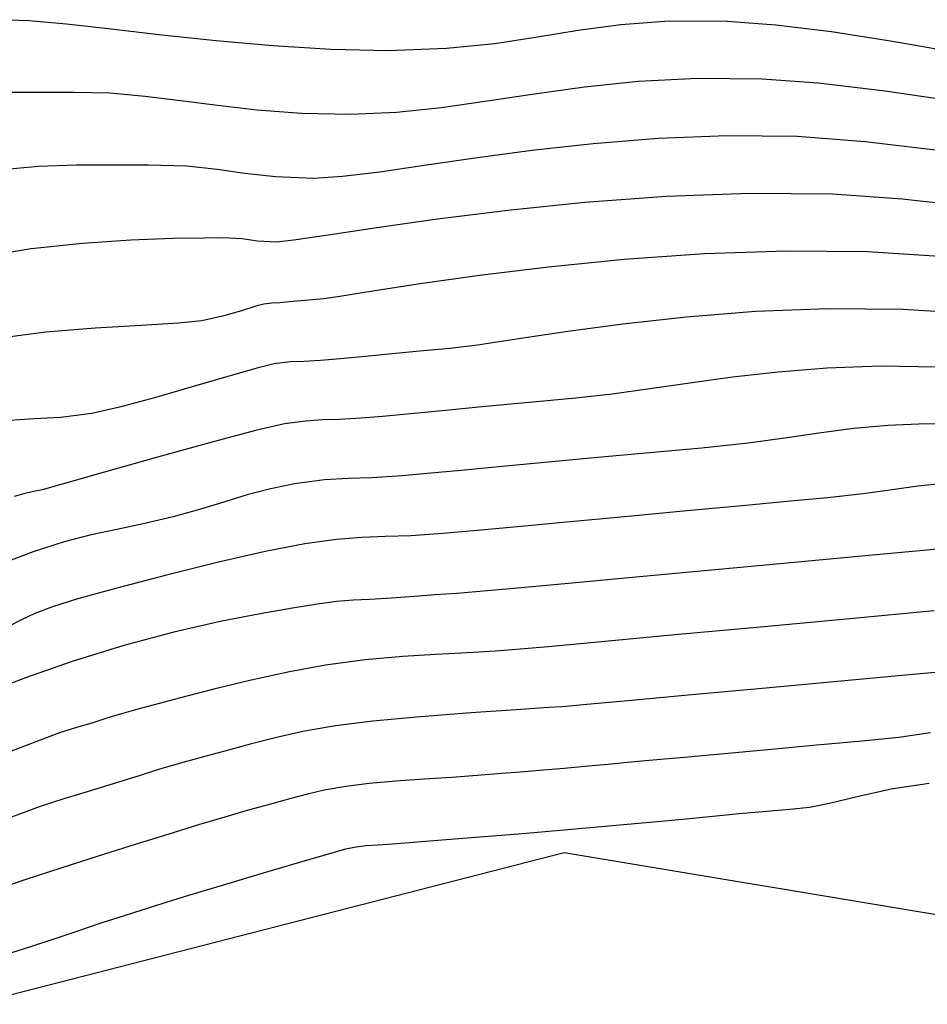
# Model space of a CAD drawing. Units: metres. Extents: x 355696 to 356379, y 8413957 to 8414277.
# Drawn here: x 355956 to 355971, y 8414112 to 8414128 of the extents above; entities that cross this region are included whole.
import ezdxf

# ---------------------------------------------------------------- set-up
doc = ezdxf.new("R2010")
doc.units = ezdxf.units.M
doc.linetypes.add('HIDDEN', pattern=[9.524999999999999, 6.35, -3.175])
for name, color, linetype in [('GAP_TOPO_Borde', 1, 'HIDDEN'), ('GAP_TOPO_Curva-Indice (M)', 15, 'Continuous'), ('GAP_TOPO_Curva-Intermedia (M)', 33, 'Continuous')]:
    doc.layers.add(name, color=color, linetype=linetype)

msp = doc.modelspace()

# ---------------------------------------------------------------- linework, layer by layer
at = {"layer": 'GAP_TOPO_Borde', "color": 7, "linetype": 'Continuous', "lineweight": -3, "extrusion": (0.2489939948942064, -0.9685050286429203, 0), "elevation": -8060478.865190409}
msp.add_lwpolyline([(2439818.036951518, 1731.366), (2439808.140793147, 1731.576)], dxfattribs=at)
at = {"layer": 'GAP_TOPO_Borde', "color": 7, "linetype": 'Continuous', "lineweight": -3, "extrusion": (-0.1642772571227668, -0.9864142044761016, 0), "elevation": -8358278.904316613}
msp.add_lwpolyline([(-1031111.857476931, 1733.12), (-1031118.49332224, 1731.366)], dxfattribs=at)
at = {"layer": 'GAP_TOPO_Curva-Indice (M)', "color": 32, "linetype": 'Continuous', "lineweight": -3}
for points, elevation in [([(355965.6783613022, 8414125.884514065), (355964.6796701725, 8414125.773562122)], 1720), ([(355966.7403319895, 8414125.969047423), (355965.6783613022, 8414125.884514065)], 1720), ([(355967.8514028415, 8414126.012864519), (355966.7403319895, 8414125.969047423)], 1720), ([(355968.9973944652, 8414126.001667684), (355967.8514028415, 8414126.012864519)], 1720), ([(355970.1018197942, 8414125.919426072), (355968.9973944652, 8414126.001667684)], 1720), ([(355971.4700805215, 8414125.755980713), (355970.1018197942, 8414125.919426072)], 1720), ([(355964.6796701725, 8414125.773562122), (355963.7584379935, 8414125.650489256)], 1720), ([(355963.7584379935, 8414125.650489256), (355962.9288441581, 8414125.529593142)], 1720), ([(355956.6499559755, 8414125.517647775), (355956.0029117175, 8414125.455233254)], 1720), ([(355957.2605915537, 8414125.537693556), (355956.6499559755, 8414125.517647775)], 1720), ([(355957.8524627874, 8414125.537080755), (355957.2605915537, 8414125.537693556)], 1720), ([(355958.4432140115, 8414125.537519528), (355957.8524627874, 8414125.537080755)], 1720), ([(355959.0660361077, 8414125.52113367), (355958.4432140115, 8414125.537519528)], 1720), ([(355959.5608745684, 8414125.467969017), (355959.0660361077, 8414125.52113367)], 1720), ([(355960.0131492441, 8414125.401539544), (355959.5608745684, 8414125.467969017)], 1720), ([(355960.5082799855, 8414125.345359212), (355960.0131492441, 8414125.401539544)], 1720), ([(355962.2050680592, 8414125.425171444), (355961.6012890898, 8414125.35152184)], 1720), ([(355962.9288441581, 8414125.529593142), (355962.2050680592, 8414125.425171444)], 1720), ([(355961.1316866427, 8414125.322941998), (355960.5082799855, 8414125.345359212)], 1720), ([(355961.6012890898, 8414125.35152184), (355961.1316866427, 8414125.322941998)], 1720), ([(355969.9135979973, 8414121.253454002), (355969.3846657214, 8414121.183148166)], 1725), ([(355970.4673846111, 8414121.304560034), (355969.9135979973, 8414121.253454002)], 1725), ([(355971.0967767344, 8414121.328513192), (355970.4673846111, 8414121.304560034)], 1725), ([(355971.8525255384, 8414121.317360414), (355971.0967767344, 8414121.328513192)], 1725), ([(355968.8298366122, 8414121.101595594), (355968.1983594983, 8414121.016749347)], 1725), ([(355969.3846657214, 8414121.183148166), (355968.8298366122, 8414121.101595594)], 1725), ([(355967.4394832082, 8414120.936562495), (355966.5935305901, 8414120.859641721)], 1725), ([(355968.1983594983, 8414121.016749347), (355967.4394832082, 8414120.936562495)], 1725), ([(355965.7526301216, 8414120.781440346), (355964.9437390753, 8414120.70518137)], 1725), ([(355966.5935305901, 8414120.859641721), (355965.7526301216, 8414120.781440346)], 1725), ([(355964.1938147238, 8414120.634087805), (355963.5298143397, 8414120.571382655)], 1725), ([(355964.9437390753, 8414120.70518137), (355964.1938147238, 8414120.634087805)], 1725), ([(355961.6889062718, 8414120.44389966), (355961.3055692241, 8414120.420617154)], 1725), ([(355962.0744796793, 8414120.454812631), (355961.6889062718, 8414120.44389966)], 1725), ([(355962.5674145645, 8414120.484029638), (355962.0744796793, 8414120.454812631)], 1725), ([(355962.9786951957, 8414120.520288931), (355962.5674145645, 8414120.484029638)], 1725), ([(355963.5298143397, 8414120.571382655), (355962.9786951957, 8414120.520288931)], 1725), ([(355960.4051210525, 8414120.270286286), (355960.0474761667, 8414120.174975095)], 1725), ([(355960.8193434177, 8414120.354291538), (355960.4051210525, 8414120.270286286)], 1725), ([(355961.3055692241, 8414120.420617154), (355960.8193434177, 8414120.354291538)], 1725), ([(355960.0474761667, 8414120.174975095), (355959.6994335355, 8414120.068042757)], 1725), ([(355959.3140179339, 8414119.949174069), (355958.8442541368, 8414119.818053816)], 1725), ([(355959.6994335355, 8414120.068042757), (355959.3140179339, 8414119.949174069)], 1725), ([(355958.8442541368, 8414119.818053816), (355958.3578625071, 8414119.701932793)], 1725), ([(355958.3578625071, 8414119.701932793), (355957.9272488319, 8414119.611845845)], 1725), ([(355957.5124660219, 8414119.523153832), (355957.0735669885, 8414119.411217613)], 1725), ([(355957.9272488319, 8414119.611845845), (355957.5124660219, 8414119.523153832)], 1725), ([(355957.0735669885, 8414119.411217613), (355956.5706046424, 8414119.251398059)], 1725), ([(355956.5706046424, 8414119.251398059), (355956.0974510931, 8414119.07261431)], 1725), ([(355971.1622136587, 8414116.307646709), (355970.645024724, 8414116.228869922)], 1730), ([(355969.3145139035, 8414116.103457734), (355968.517082148, 8414116.030205935)], 1730), ([(355970.0529312329, 8414116.172207033), (355969.3145139035, 8414116.103457734)], 1730), ([(355970.645024724, 8414116.228869922), (355970.0529312329, 8414116.172207033)], 1730), ([(355967.7479453786, 8414115.96003555), (355967.0944130073, 8414115.90053049)], 1730), ([(355968.517082148, 8414116.030205935), (355967.7479453786, 8414115.96003555)], 1730), ([(355965.9183334653, 8414115.790739931), (355965.6022087834, 8414115.761271447)], 1730), ([(355966.236766437, 8414115.821094928), (355965.9183334653, 8414115.790739931)], 1730), ([(355966.6437944464, 8414115.859274665), (355966.236766437, 8414115.821094928)], 1730), ([(355967.0944130073, 8414115.90053049), (355966.6437944464, 8414115.859274665)], 1730), ([(355964.185136669, 8414115.64327613), (355963.787416941, 8414115.61124414)], 1730), ([(355964.4948538576, 8414115.66744721), (355964.185136669, 8414115.64327613)], 1730), ([(355964.8045247634, 8414115.692143528), (355964.4948538576, 8414115.66744721)], 1730), ([(355965.2021056431, 8414115.725751245), (355964.8045247634, 8414115.692143528)], 1730), ([(355965.6022087834, 8414115.761271447), (355965.2021056431, 8414115.725751245)], 1730), ([(355962.0317965909, 8414115.480621848), (355961.6555517083, 8414115.432974074)], 1730), ([(355962.4667659909, 8414115.519169403), (355962.0317965909, 8414115.480621848)], 1730), ([(355962.9267994729, 8414115.55172008), (355962.4667659909, 8414115.519169403)], 1730), ([(355963.3782366014, 8414115.581377214), (355962.9267994729, 8414115.55172008)], 1730), ([(355963.787416941, 8414115.61124414), (355963.3782366014, 8414115.581377214)], 1730), ([(355961.0288686011, 8414115.308035878), (355960.7576595975, 8414115.234952899)], 1730), ([(355961.3021165787, 8414115.370327191), (355961.0288686011, 8414115.308035878)], 1730), ([(355961.6555517083, 8414115.432974074), (355961.3021165787, 8414115.370327191)], 1730), ([(355960.7576595975, 8414115.234952899), (355960.4103413896, 8414115.139931021)], 1730), ([(355960.0653725645, 8414115.045084538), (355959.6831250104, 8414114.934661638)], 1730), ([(355960.4103413896, 8414115.139931021), (355960.0653725645, 8414115.045084538)], 1730), ([(355959.6831250104, 8414114.934661638), (355959.2551738224, 8414114.806540186)], 1730), ([(355959.2551738224, 8414114.806540186), (355958.7730940953, 8414114.658598034)], 1730), ([(355958.7730940953, 8414114.658598034), (355958.2284609245, 8414114.488713041)], 1730), ([(355958.2284609245, 8414114.488713041), (355957.6271747061, 8414114.29874598)], 1730), ([(355957.6271747061, 8414114.29874598), (355957.0166920931, 8414114.102994023)], 1730), ([(355957.0166920931, 8414114.102994023), (355956.4509225661, 8414113.917989632)], 1730), ([(355956.4509225661, 8414113.917989632), (355955.983775605, 8414113.76026527)], 1730)]:
    msp.add_lwpolyline(points, dxfattribs=dict(at, elevation=elevation))
at = {"layer": 'GAP_TOPO_Curva-Intermedia (M)', "color": 42, "linetype": 'Continuous', "lineweight": -3}
for points, elevation in [([(355956.4972019438, 8414127.885792496), (355956.0230704198, 8414127.903607028)], 1718), ([(355957.1110676896, 8414127.82985455), (355956.4972019438, 8414127.885792496)], 1718), ([(355957.8398646289, 8414127.748397049), (355957.1110676896, 8414127.82985455)], 1718), ([(355966.1243667509, 8414127.822404088), (355965.4324097575, 8414127.728938958)], 1718), ([(355966.9108431076, 8414127.878233474), (355966.1243667509, 8414127.822404088)], 1718), ([(355967.8553420359, 8414127.875390591), (355966.9108431076, 8414127.878233474)], 1718), ([(355968.6488900844, 8414127.817162627), (355967.8553420359, 8414127.875390591)], 1718), ([(355969.5521596258, 8414127.704883117), (355968.6488900844, 8414127.817162627)], 1718), ([(355958.6587897338, 8414127.654023847), (355957.8398646289, 8414127.748397049)], 1718), ([(355959.5430399759, 8414127.559338802), (355958.6587897338, 8414127.654023847)], 1718), ([(355965.4324097575, 8414127.728938958), (355964.7714689184, 8414127.618874589)], 1718), ([(355970.5429124492, 8414127.549857138), (355969.5521596258, 8414127.704883117)], 1718), ([(355960.4678123271, 8414127.476945775), (355959.5430399759, 8414127.559338802)], 1718), ([(355961.4083037593, 8414127.419448616), (355960.4678123271, 8414127.476945775)], 1718), ([(355964.0780410256, 8414127.513247496), (355963.2886228703, 8414127.433094189)], 1718), ([(355964.7714689184, 8414127.618874589), (355964.0780410256, 8414127.513247496)], 1718), ([(355971.5989103437, 8414127.363389762), (355970.5429124492, 8414127.549857138)], 1718), ([(355962.3397112443, 8414127.399451187), (355961.4083037593, 8414127.419448616)], 1718), ([(355963.2886228703, 8414127.433094189), (355962.3397112443, 8414127.399451187)], 1718), ([(355966.4145710649, 8414126.89602222), (355965.5369638304, 8414126.806299455)], 1719), ([(355967.3719046859, 8414126.945833812), (355966.4145710649, 8414126.89602222)], 1719), ([(355968.4263682505, 8414126.938529136), (355967.3719046859, 8414126.945833812)], 1719), ([(355969.3368505215, 8414126.872142779), (355968.4263682505, 8414126.938529136)], 1719), ([(355970.4254253463, 8414126.742394513), (355969.3368505215, 8414126.872142779)], 1719), ([(355956.6056475979, 8414126.718107402), (355956.0873216897, 8414126.718010796)], 1719), ([(355957.2331422156, 8414126.720563276), (355956.6056475979, 8414126.718107402)], 1719), ([(355957.8178801566, 8414126.706376178), (355957.2331422156, 8414126.720563276)], 1719), ([(355958.3875678566, 8414126.656606575), (355957.8178801566, 8414126.706376178)], 1719), ([(355964.7216794248, 8414126.69387062), (355963.9513142908, 8414126.57594082)], 1719), ([(355965.5369638304, 8414126.806299455), (355964.7216794248, 8414126.69387062)], 1719), ([(355971.6470495921, 8414126.562641613), (355970.4254253463, 8414126.742394513)], 1719), ([(355958.9629323503, 8414126.58517377), (355958.3875678566, 8414126.656606575)], 1719), ([(355959.5647006717, 8414126.505997067), (355958.9629323503, 8414126.58517377)], 1719), ([(355963.9513142908, 8414126.57594082), (355963.2084648708, 8414126.469715146)], 1719), ([(355960.2135998548, 8414126.432995768), (355959.5647006717, 8414126.505997067)], 1719), ([(355960.9303569341, 8414126.380089177), (355960.2135998548, 8414126.432995768)], 1719), ([(355961.7356989436, 8414126.36119659), (355960.9303569341, 8414126.380089177)], 1719), ([(355962.4757276076, 8414126.392398702), (355961.7356989436, 8414126.36119659)], 1719), ([(355963.2084648708, 8414126.469715146), (355962.4757276076, 8414126.392398702)], 1719), ([(355968.2221235826, 8414125.07744893), (355966.8658625191, 8414125.026760647)], 1721), ([(355969.5684206798, 8414125.064806229), (355968.2221235826, 8414125.07744893)], 1721), ([(355965.5405259455, 8414124.929241525), (355964.2870023181, 8414124.801391711)], 1721), ([(355966.8658625191, 8414125.026760647), (355965.5405259455, 8414124.929241525)], 1721), ([(355970.7038434631, 8414124.985402066), (355969.5684206798, 8414125.064806229)], 1721), ([(355972.0763957202, 8414124.83202451), (355970.7038434631, 8414124.985402066)], 1721), ([(355964.2870023181, 8414124.801391711), (355963.1461800931, 8414124.659711352)], 1721), ([(355963.1461800931, 8414124.659711352), (355962.1589477268, 8414124.520700594)], 1721), ([(355962.1589477268, 8414124.520700594), (355961.3661936753, 8414124.400859585)], 1721), ([(355958.1561951722, 8414124.317951133), (355957.3697806129, 8414124.265953375)], 1721), ([(355958.8380250493, 8414124.343377925), (355958.1561951722, 8414124.317951133)], 1721), ([(355959.3566090069, 8414124.352223044), (355958.8380250493, 8414124.343377925)], 1721), ([(355959.6532858073, 8414124.354475776), (355959.3566090069, 8414124.352223044)], 1721), ([(355959.966053063, 8414124.338476138), (355959.6532858073, 8414124.354475776)], 1721), ([(355960.2146430301, 8414124.303411506), (355959.966053063, 8414124.338476138)], 1721), ([(355960.5276743419, 8414124.284687402), (355960.2146430301, 8414124.303411506)], 1721), ([(355960.8088063949, 8414124.316688472), (355960.5276743419, 8414124.284687402)], 1721), ([(355961.3661936753, 8414124.400859585), (355960.8088063949, 8414124.316688472)], 1721), ([(355956.5374426089, 8414124.177395364), (355955.7178423976, 8414124.042287813)], 1721), ([(355957.3697806129, 8414124.265953375), (355956.5374426089, 8414124.177395364)], 1721), ([(355968.8174907936, 8414124.141329488), (355967.4842765027, 8414124.094066152)], 1722), ([(355970.1394468945, 8414124.127944777), (355968.8174907936, 8414124.141329488)], 1722), ([(355971.3099102684, 8414124.050397044), (355970.1394468945, 8414124.127944777)], 1722), ([(355966.1810013356, 8414124.001629414), (355964.9488626067, 8414123.879493915)], 1722), ([(355967.4842765027, 8414124.094066152), (355966.1810013356, 8414124.001629414)], 1722), ([(355964.9488626067, 8414123.879493915), (355963.8290576301, 8414123.7431343)], 1722), ([(355963.8290576301, 8414123.7431343), (355962.8627837199, 8414123.60802521)], 1722), ([(355962.0912381903, 8414123.489641292), (355961.5556183555, 8414123.403457185)], 1722), ([(355962.8627837199, 8414123.60802521), (355962.0912381903, 8414123.489641292)], 1722), ([(355960.7342661852, 8414123.312533883), (355960.5797447365, 8414123.298315356)], 1722), ([(355960.9891995064, 8414123.336630082), (355960.7342661852, 8414123.312533883)], 1722), ([(355961.2971215295, 8414123.364947537), (355960.9891995064, 8414123.336630082)], 1722), ([(355961.5556183555, 8414123.403457185), (355961.2971215295, 8414123.364947537)], 1722), ([(355959.9545528777, 8414123.168394938), (355959.6483197975, 8414123.081425237)], 1722), ([(355960.1915594339, 8414123.24204923), (355959.9545528777, 8414123.168394938)], 1722), ([(355960.322353931, 8414123.27921236), (355960.1915594339, 8414123.24204923)], 1722), ([(355960.4505388908, 8414123.291587168), (355960.322353931, 8414123.27921236)], 1722), ([(355960.5797447365, 8414123.298315356), (355960.4505388908, 8414123.291587168)], 1722), ([(355968.3175252596, 8414123.155054111), (355967.1954956185, 8414123.065698046)], 1723), ([(355969.4976409663, 8414123.202265726), (355968.3175252596, 8414123.155054111)], 1723), ([(355970.7104731092, 8414123.191083321), (355969.4976409663, 8414123.202265726)], 1723), ([(355971.7730278855, 8414123.122693097), (355970.7104731092, 8414123.191083321)], 1723), ([(355959.3098457289, 8414123.00431588), (355958.9339693254, 8414122.966417797)], 1722), ([(355959.6483197975, 8414123.081425237), (355959.3098457289, 8414123.00431588)], 1722), ([(355967.1954956185, 8414123.065698046), (355966.1569216722, 8414122.950447097)], 1723), ([(355957.5746869406, 8414122.886625063), (355956.777057385, 8414122.821781205)], 1722), ([(355958.3246203251, 8414122.93101239), (355957.5746869406, 8414122.886625063)], 1722), ([(355958.9339693254, 8414122.966417797), (355958.3246203251, 8414122.93101239)], 1722), ([(355966.1569216722, 8414122.950447097), (355965.2271730501, 8414122.825550837)], 1723), ([(355956.777057385, 8414122.821781205), (355956.0246198709, 8414122.725006213)], 1722), ([(355964.4316193816, 8414122.70725883), (355963.7956302959, 8414122.611820647)], 1723), ([(355965.2271730501, 8414122.825550837), (355964.4316193816, 8414122.70725883)], 1723), ([(355963.3445754224, 8414122.555485858), (355962.7995302825, 8414122.505742738)], 1723), ([(355963.7956302959, 8414122.611820647), (355963.3445754224, 8414122.555485858)], 1723), ([(355961.2423013459, 8414122.360220114), (355960.9712373572, 8414122.345819524)], 1723), ([(355961.499807208, 8414122.383233463), (355961.2423013459, 8414122.360220114)], 1723), ([(355961.857966861, 8414122.416941628), (355961.499807208, 8414122.383233463)], 1723), ([(355962.2976009906, 8414122.45866969), (355961.857966861, 8414122.416941628)], 1723), ([(355962.7995302825, 8414122.505742738), (355962.2976009906, 8414122.45866969)], 1723), ([(355960.2045539598, 8414122.23452854), (355959.7346626063, 8414122.100879708)], 1723), ([(355960.4880170932, 8414122.304238753), (355960.2045539598, 8414122.23452854)], 1723), ([(355960.7556500477, 8414122.337616747), (355960.4880170932, 8414122.304238753)], 1723), ([(355960.9712373572, 8414122.345819524), (355960.7556500477, 8414122.337616747)], 1723), ([(355969.4810088712, 8414122.235520726), (355968.6825909723, 8414122.172918323)], 1724), ([(355970.3446721097, 8414122.266110541), (355969.4810088712, 8414122.235520726)], 1724), ([(355971.2814993238, 8414122.25422187), (355970.3446721097, 8414122.266110541)], 1724), ([(355959.7346626063, 8414122.100879708), (355959.154845276, 8414121.931880059)], 1723), ([(355967.9414997772, 8414122.08876924), (355967.2498166499, 8414121.993539378)], 1724), ([(355968.6825909723, 8414122.172918323), (355967.9414997772, 8414122.08876924)], 1724), ([(355959.154845276, 8414121.931880059), (355958.5416042115, 8414121.756117376)], 1723), ([(355966.5996229543, 8414121.897694644), (355965.9830000547, 8414121.811700942)], 1724), ([(355967.2498166499, 8414121.993539378), (355966.5996229543, 8414121.897694644)], 1724), ([(355958.5416042115, 8414121.756117376), (355957.971441656, 8414121.60217945)], 1723), ([(355965.3920293152, 8414121.746024175), (355964.6345053053, 8414121.677076457)], 1724), ([(355965.9830000547, 8414121.811700942), (355965.3920293152, 8414121.746024175)], 1724), ([(355957.971441656, 8414121.60217945), (355957.5208598524, 8414121.498654084)], 1723), ([(355963.2758193447, 8414121.549435219), (355962.7114790479, 8414121.49587717)], 1724), ([(355963.9229650395, 8414121.610690894), (355963.2758193447, 8414121.549435219)], 1724), ([(355964.6345053053, 8414121.677076457), (355963.9229650395, 8414121.610690894)], 1724), ([(355956.5771060812, 8414121.410462273), (355956.1949321605, 8414121.387607547)], 1723), ([(355957.0136629258, 8414121.43250177), (355956.5771060812, 8414121.410462273)], 1723), ([(355957.5208598524, 8414121.498654084), (355957.0136629258, 8414121.43250177)], 1723), ([(355961.2760677674, 8414121.393401941), (355961.0016952016, 8414121.376737544)], 1724), ([(355961.5520410021, 8414121.401212873), (355961.2760677674, 8414121.393401941)], 1724), ([(355961.9048579552, 8414121.422124876), (355961.5520410021, 8414121.401212873)], 1724), ([(355962.2483549757, 8414121.452584477), (355961.9048579552, 8414121.422124876)], 1724), ([(355962.7114790479, 8414121.49587717), (355962.2483549757, 8414121.452584477)], 1724), ([(355960.6536802555, 8414121.329265146), (355960.1861981404, 8414121.22121379)], 1724), ([(355961.0016952016, 8414121.376737544), (355960.6536802555, 8414121.329265146)], 1724), ([(355960.1861981404, 8414121.22121379), (355959.4345883185, 8414121.022134269)], 1724), ([(355959.4345883185, 8414121.022134269), (355958.5552712689, 8414120.779249256)], 1724), ([(355958.5552712689, 8414120.779249256), (355957.7046674715, 8414120.539781416)], 1724), ([(355957.7046674715, 8414120.539781416), (355957.0391974054, 8414120.35095342)], 1724), ([(355957.0391974054, 8414120.35095342), (355956.7152815501, 8414120.259987937)], 1724), ([(355970.9573689386, 8414120.315847198), (355970.5392017167, 8414120.25551475)], 1726), ([(355971.3750640468, 8414120.36239135), (355970.9573689386, 8414120.315847198)], 1726), ([(355956.4196669064, 8414120.194610719), (355956.2590976788, 8414120.146294415)], 1724), ([(355956.5508289316, 8414120.22240305), (355956.4196669064, 8414120.194610719)], 1724), ([(355956.7152815501, 8414120.259987937), (355956.5508289316, 8414120.22240305)], 1724), ([(355969.4869371011, 8414120.127100812), (355968.8846944897, 8414120.072015317)], 1726), ([(355970.0669339235, 8414120.18979797), (355969.4869371011, 8414120.127100812)], 1726), ([(355970.5392017167, 8414120.25551475), (355970.0669339235, 8414120.18979797)], 1726), ([(355968.099444199, 8414119.998731548), (355967.1969931932, 8414119.913840028)], 1726), ([(355968.8846944897, 8414120.072015317), (355968.099444199, 8414119.998731548)], 1726), ([(355966.2431484361, 8414119.823931275), (355965.3037168917, 8414119.735595817)], 1726), ([(355967.1969931932, 8414119.913840028), (355966.2431484361, 8414119.823931275)], 1726), ([(355964.4445055239, 8414119.655424168), (355963.7313212967, 8414119.590006854)], 1726), ([(355965.3037168917, 8414119.735595817), (355964.4445055239, 8414119.655424168)], 1726), ([(355961.9131712769, 8414119.482204134), (355961.5004526039, 8414119.449281367)], 1726), ([(355962.2926633973, 8414119.496806832), (355961.9131712769, 8414119.482204134)], 1726), ([(355962.7084297634, 8414119.511810053), (355962.2926633973, 8414119.496806832)], 1726), ([(355963.2299711739, 8414119.545934396), (355962.7084297634, 8414119.511810053)], 1726), ([(355963.7313212967, 8414119.590006854), (355963.2299711739, 8414119.545934396)], 1726), ([(355960.98500658, 8414119.37931793), (355960.3712539778, 8414119.259797039)], 1726), ([(355961.5004526039, 8414119.449281367), (355960.98500658, 8414119.37931793)], 1726), ([(355971.5343909939, 8414119.317639133), (355971.0471506294, 8414119.272742327)], 1727), ([(355960.3712539778, 8414119.259797039), (355959.5853524004, 8414119.07937068)], 1726), ([(355970.1601965539, 8414119.190030238), (355969.0065295461, 8414119.082149338)], 1727), ([(355971.0471506294, 8414119.272742327), (355970.1601965539, 8414119.190030238)], 1727), ([(355959.5853524004, 8414119.07937068), (355958.7353946113, 8414118.86843341)], 1726), ([(355969.0065295461, 8414119.082149338), (355967.7191503848, 8414118.961746098)], 1727), ([(355958.7353946113, 8414118.86843341), (355957.9294733736, 8414118.65737979)], 1726), ([(355966.4310598492, 8414118.841466988), (355965.2752587177, 8414118.73395848)], 1727), ([(355967.7191503848, 8414118.961746098), (355966.4310598492, 8414118.841466988)], 1727), ([(355965.2752587177, 8414118.73395848), (355964.3847477695, 8414118.651867045)], 1727), ([(355957.9294733736, 8414118.65737979), (355957.2756814508, 8414118.476604367)], 1726), ([(355962.7710147631, 8414118.52482933), (355962.3974316531, 8414118.496876324)], 1727), ([(355963.1035740786, 8414118.547939604), (355962.7710147631, 8414118.52482933)], 1727), ([(355963.4568362138, 8414118.573258946), (355963.1035740786, 8414118.547939604)], 1727), ([(355963.8925277832, 8414118.607839158), (355963.4568362138, 8414118.573258946)], 1727), ([(355964.3847477695, 8414118.651867045), (355963.8925277832, 8414118.607839158)], 1727), ([(355956.8821116061, 8414118.3565017), (355956.5972244142, 8414118.246765362)], 1726), ([(355957.2756814508, 8414118.476604367), (355956.8821116061, 8414118.3565017)], 1726), ([(355961.1526339697, 8414118.3927843), (355960.7880345452, 8414118.334216742)], 1727), ([(355961.4998449514, 8414118.439461462), (355961.1526339697, 8414118.3927843)], 1727), ([(355961.7725527128, 8414118.46095557), (355961.4998449514, 8414118.439461462)], 1727), ([(355962.0465005236, 8414118.474387052), (355961.7725527128, 8414118.46095557)], 1727), ([(355962.3974316531, 8414118.496876324), (355962.0465005236, 8414118.474387052)], 1727), ([(355956.5972244142, 8414118.246765362), (355956.3809564477, 8414118.145511253)], 1726), ([(355960.2622763591, 8414118.24245537), (355959.6079988465, 8414118.113461157)], 1727), ([(355960.7880345452, 8414118.334216742), (355960.2622763591, 8414118.24245537)], 1727), ([(355971.2205007109, 8414118.288755966), (355969.8504136191, 8414118.161127493)], 1728), ([(355956.3809564477, 8414118.145511253), (355956.1674726398, 8414118.036315275)], 1726), ([(355959.6079988465, 8414118.113461157), (355958.857841442, 8414117.943195065)], 1727), ([(355968.3997906614, 8414118.026028877), (355967.0067890486, 8414117.896400668)], 1728), ([(355969.8504136191, 8414118.161127493), (355968.3997906614, 8414118.026028877)], 1728), ([(355958.857841442, 8414117.943195065), (355958.0444435808, 8414117.727618067)], 1727), ([(355967.0067890486, 8414117.896400668), (355965.8095659922, 8414117.785183406)], 1728), ([(355958.0444435808, 8414117.727618067), (355957.2004446973, 8414117.462691128)], 1727), ([(355964.9462787031, 8414117.70531764), (355964.5550843925, 8414117.66974392)], 1728), ([(355965.8095659922, 8414117.785183406), (355964.9462787031, 8414117.70531764)], 1728), ([(355962.5783698451, 8414117.547318822), (355961.9693499843, 8414117.492152525)], 1728), ([(355963.1125622453, 8414117.580380537), (355962.5783698451, 8414117.547318822)], 1728), ([(355963.5371566321, 8414117.60003843), (355963.1125622453, 8414117.580380537)], 1728), ([(355963.817382452, 8414117.61499326), (355963.5371566321, 8414117.60003843)], 1728), ([(355964.0814277524, 8414117.634595862), (355963.817382452, 8414117.61499326)], 1728), ([(355964.2911275372, 8414117.64913911), (355964.0814277524, 8414117.634595862)], 1728), ([(355964.5550843925, 8414117.66974392), (355964.2911275372, 8414117.64913911)], 1728), ([(355957.2004446973, 8414117.462691128), (355956.4446404963, 8414117.198123705)], 1727), ([(355961.3202732159, 8414117.406180892), (355960.7365887494, 8414117.298733743)], 1728), ([(355961.9693499843, 8414117.492152525), (355961.3202732159, 8414117.406180892)], 1728), ([(355960.7365887494, 8414117.298733743), (355960.1152804549, 8414117.162260784)], 1728), ([(355970.8159731009, 8414117.247436943), (355969.7099530065, 8414117.145220729)], 1729), ([(355971.6584414467, 8414117.325643668), (355970.8159731009, 8414117.247436943)], 1729), ([(355956.4446404963, 8414117.198123705), (355955.8307470962, 8414116.966279272)], 1727), ([(355960.1152804549, 8414117.162260784), (355959.5071783956, 8414117.014878364)], 1728), ([(355969.7099530065, 8414117.145220729), (355968.4835358807, 8414117.032118363)], 1729), ([(355959.5071783956, 8414117.014878364), (355958.9631126347, 8414116.87470282)], 1728), ([(355967.2798764408, 8414116.921253184), (355966.2421294041, 8414116.825748527)], 1729), ([(355968.4835358807, 8414117.032118363), (355967.2798764408, 8414116.921253184)], 1729), ([(355958.5339132356, 8414116.759850504), (355958.2704102613, 8414116.688437758)], 1728), ([(355958.9631126347, 8414116.87470282), (355958.5339132356, 8414116.759850504)], 1728), ([(355965.5134494879, 8414116.75872773), (355965.236991409, 8414116.733314129)], 1729), ([(355966.2421294041, 8414116.825748527), (355965.5134494879, 8414116.75872773)], 1729), ([(355958.0070775664, 8414116.615568658), (355957.7994391486, 8414116.552378202)], 1728), ([(355958.2704102613, 8414116.688437758), (355958.0070775664, 8414116.615568658)], 1728), ([(355963.685440192, 8414116.630458025), (355962.8683832086, 8414116.567159047)], 1729), ([(355964.4226793589, 8414116.681055916), (355963.685440192, 8414116.630458025)], 1729), ([(355964.9568265419, 8414116.714672798), (355964.4226793589, 8414116.681055916)], 1729), ([(355965.1646075736, 8414116.727028755), (355964.9568265419, 8414116.714672798)], 1729), ([(355965.236991409, 8414116.733314129), (355965.1646075736, 8414116.727028755)], 1729), ([(355957.5387660642, 8414116.470066559), (355957.2553725815, 8414116.38425369)], 1728), ([(355957.7994391486, 8414116.552378202), (355957.5387660642, 8414116.470066559)], 1728), ([(355962.0947825761, 8414116.495438892), (355961.4879124621, 8414116.419577483)], 1729), ([(355962.8683832086, 8414116.567159047), (355962.0947825761, 8414116.495438892)], 1729), ([(355956.9968895051, 8414116.303318666), (355956.6805626954, 8414116.187600331)], 1728), ([(355957.2553725815, 8414116.38425369), (355956.9968895051, 8414116.303318666)], 1728), ([(355960.9566599206, 8414116.324948898), (355960.5029287629, 8414116.22564378)], 1729), ([(355961.4879124621, 8414116.419577483), (355960.9566599206, 8414116.324948898)], 1729), ([(355956.6805626954, 8414116.187600331), (355956.4283312368, 8414116.090638535)], 1728), ([(355960.1000702123, 8414116.123113645), (355959.721435492, 8414116.01881001)], 1729), ([(355960.5029287629, 8414116.22564378), (355960.1000702123, 8414116.123113645)], 1729), ([(355956.4283312368, 8414116.090638535), (355956.061294681, 8414115.947042154)], 1728), ([(355959.721435492, 8414116.01881001), (355959.3403758255, 8414115.91418439)], 1729), ([(355958.9282857553, 8414115.801321616), (355958.6090159421, 8414115.70736258)], 1729), ([(355959.3403758255, 8414115.91418439), (355958.9282857553, 8414115.801321616)], 1729), ([(355958.6090159421, 8414115.70736258), (355958.2912354879, 8414115.608115802)], 1729), ([(355957.8836134943, 8414115.4793898), (355957.4493329099, 8414115.347249342)], 1729), ([(355958.2912354879, 8414115.608115802), (355957.8836134943, 8414115.4793898)], 1729), ([(355971.1421754311, 8414115.48117523), (355970.5206308771, 8414115.386647524)], 1731), ([(355957.4493329099, 8414115.347249342), (355957.0661223485, 8414115.231676938)], 1729), ([(355970.5206308771, 8414115.386647524), (355969.9715507584, 8414115.264577996)], 1731), ([(355957.0661223485, 8414115.231676938), (355956.6644694096, 8414115.09935773)], 1729), ([(355969.5212006487, 8414115.153268846), (355969.1958461214, 8414115.091022281)], 1731), ([(355969.9715507584, 8414115.264577996), (355969.5212006487, 8414115.153268846)], 1731), ([(355956.6644694096, 8414115.09935773), (355956.1748616927, 8414114.916976864)], 1729), ([(355968.0505974837, 8414114.985235201), (355967.6782791261, 8414114.950081505)], 1731), ([(355968.3725934936, 8414115.0145892), (355968.0505974837, 8414114.985235201)], 1731), ([(355968.6233273946, 8414115.0370546), (355968.3725934936, 8414115.0145892)], 1731), ([(355968.8740084996, 8414115.060057068), (355968.6233273946, 8414115.0370546)], 1731), ([(355969.1958461214, 8414115.091022281), (355968.8740084996, 8414115.060057068)], 1731), ([(355966.5949509533, 8414114.847309355), (355965.9270570574, 8414114.785787242)], 1731), ([(355967.1858776294, 8414114.903090166), (355966.5949509533, 8414114.847309355)], 1731), ([(355967.6782791261, 8414114.950081505), (355967.1858776294, 8414114.903090166)], 1731), ([(355965.2037539014, 8414114.721571997), (355964.4622056156, 8414114.658806073)], 1731), ([(355965.9270570574, 8414114.785787242), (355965.2037539014, 8414114.721571997)], 1731), ([(355962.6818398325, 8414114.51688412), (355962.4102263084, 8414114.495459525)], 1731), ([(355963.1491239675, 8414114.553334897), (355962.6818398325, 8414114.51688412)], 1731), ([(355963.7599540998, 8414114.601684628), (355963.1491239675, 8414114.553334897)], 1731), ([(355964.4622056156, 8414114.658806073), (355963.7599540998, 8414114.601684628)], 1731), ([(355961.4803069537, 8414114.365677651), (355961.2754354549, 8414114.307159489)], 1731), ([(355961.6506260409, 8414114.411967395), (355961.4803069537, 8414114.365677651)], 1731), ([(355961.8231909545, 8414114.446370667), (355961.6506260409, 8414114.411967395)], 1731), ([(355961.9859239165, 8414114.465188984), (355961.8231909545, 8414114.446370667)], 1731), ([(355962.1764105142, 8414114.478629075), (355961.9859239165, 8414114.465188984)], 1731), ([(355962.4102263084, 8414114.495459525), (355962.1764105142, 8414114.478629075)], 1731), ([(355960.8608205636, 8414114.18599123), (355960.3098813439, 8414114.023333829)], 1731), ([(355961.2754354549, 8414114.307159489), (355960.8608205636, 8414114.18599123)], 1731), ([(355960.3098813439, 8414114.023333829), (355959.6960368597, 8414113.840348234)], 1731), ([(355959.6960368597, 8414113.840348234), (355959.0927061752, 8414113.658195402)], 1731), ([(355959.0927061752, 8414113.658195402), (355958.5733083546, 8414113.498036282)], 1731), ([(355958.5733083546, 8414113.498036282), (355958.0660630008, 8414113.336441206)], 1731), ([(355958.0660630008, 8414113.336441206), (355957.6225756883, 8414113.191142904)], 1731), ([(355957.2295694182, 8414113.05978077), (355956.8737671914, 8414112.939994207)], 1731), ([(355957.6225756883, 8414113.191142904), (355957.2295694182, 8414113.05978077)], 1731), ([(355956.8737671914, 8414112.939994207), (355956.5418920088, 8414112.829422602)], 1731), ([(355956.5418920088, 8414112.829422602), (355956.1976288111, 8414112.721708795)], 1731)]:
    msp.add_lwpolyline(points, dxfattribs=dict(at, elevation=elevation))

doc.saveas('drawing.dxf')
